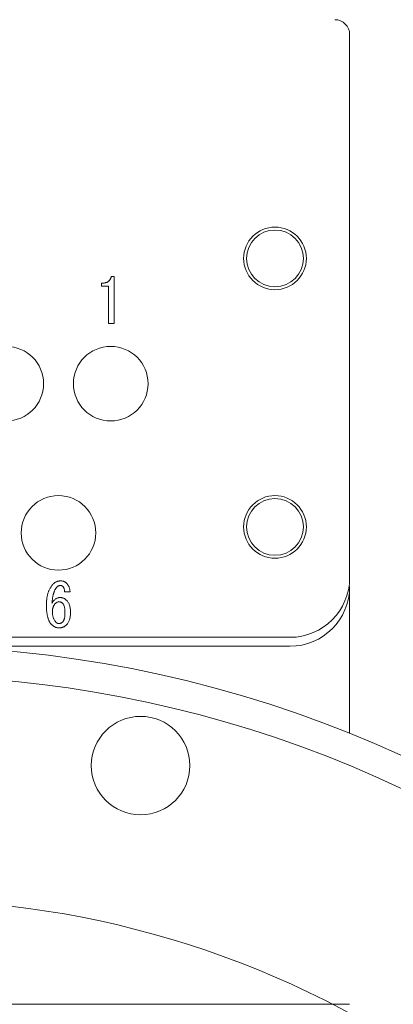
# Model space of a CAD drawing. Units: millimetres. Extents: x 20 to 207, y 10 to 285.
# Drawn here: x 101 to 109, y 173 to 195 of the extents above; entities that cross this region are included whole.
import ezdxf

# ---------------------------------------------------------------- set-up
doc = ezdxf.new("R2010")
doc.units = ezdxf.units.MM
doc.styles.add('SLDTEXTSTYLE0', font='TXT', dxfattribs={"width": 0.75, "bigfont": 'bigfont'})
doc.dimstyles.new('SLDDIMSTYLE5', dxfattribs={"dimtxt": 3.5, "dimasz": 2, "dimexe": 0, "dimexo": 0.0625, "dimgap": 0.875, "dimtad": 3, "dimdec": 4, "dimlfac": 1.5, "dimzin": 12, "dimdsep": 46, "dimtxsty": 'SLDTEXTSTYLE0', "dimsah": 1, "dimcen": 0.09, "dimazin": 3, "dimtfac": 1, "dimtofl": 0, "dimtmove": 0, "dimatfit": 3, "dimfxl": 1, "dimfrac": 2, "dimtolj": 1, "dimtzin": 12, "dimarcsym": 0})

# ---------------------------------------------------------------- blocks, each defined once
blk = doc.blocks.new('_D_7')
at = {"color": 7, "linetype": 'Continuous', "lineweight": 0}
for p, q in [((117.652, 173.996), (128.494, 184.838)), ((127.658, 154.669), (140.991, 154.669))]:
    blk.add_line(p, q, dxfattribs=at)
blk.add_arc((98.324, 154.669), 41.667, 0, 45, dxfattribs=at)
for points in [[(127.787, 184.131), (128.624, 182.166), (129.71, 183.201)], [(139.991, 154.669), (140.693, 156.686), (139.193, 156.65)]]:
    blk.add_solid(points, dxfattribs=at)
at = {"color": 7, "linetype": 'Continuous', "lineweight": 0, "insert": (139.641, 175.592, -11.29), "char_height": 3.5, "attachment_point": 1, "rotation": 292.5, "style": 'SLDTEXTSTYLE0'}
blk.add_mtext('45°', dxfattribs=at)
blk = doc.blocks.new('SW_CENTERMARKSYMBOL_0')
at = {"color": 0, "linetype": 'Continuous', "lineweight": 0}
blk.add_arc((-14.849, -14.849), 21, 54.0946, 125.9054, dxfattribs=at)

msp = doc.modelspace()

# ---------------------------------------------------------------- linework, layer by layer
at = {"color": 7, "linetype": 'Continuous', "lineweight": 15}
for p, q in [((108.324484, 182.868652), (108.324484, 195.001984)), ((102.781242, 189.381333), (102.781242, 189.444924)), ((103.001915, 189.595627), (103.066503, 189.595627)), ((103.066503, 189.595627), (103.066503, 188.546481)), ((102.939122, 189.381333), (102.781242, 189.381333)), ((102.939122, 188.546481), (102.939122, 189.381333)), ((103.066503, 188.546481), (102.939122, 188.546481)), ((108.324484, 182.668651), (108.324484, 179.389312)), ((102.082834, 182.553425), (101.959041, 182.553425)), ((89.657817, 181.535318), (106.991151, 181.535318)), ((106.991151, 181.335317), (89.657817, 181.335317)), ((108.324484, 173.335318), (98.324484, 173.335318))]:
    msp.add_line(p, q, dxfattribs=at)
for centre, radius in [((106.657817, 190.001984), 0.7), ((106.657817, 190.001984), 0.633333), ((100.657817, 187.201984), 0.833333), ((102.991151, 187.201984), 0.833333), ((101.824484, 183.868651), 0.833333), ((106.657817, 184.001984), 0.7), ((106.657817, 184.001984), 0.633333), ((103.657817, 178.668651), 1.1)]:
    msp.add_circle(centre, radius, dxfattribs=at)
for centre, radius, start, end in [((107.991151, 195.001984), 0.333333, 0, 90), ((106.991151, 182.868651), 1.333333, 270, 0), ((106.991151, 182.668651), 1.333333, 270, 0), ((98.324484, 154.668651), 26.666667, 352.1490956, 244.1580672), ((98.324484, 154.668651), 26, 352.2042275, 237.2430896)]:
    msp.add_arc(centre, radius, start, end, dxfattribs=at)
for points, knots in [([(102.781242, 189.444924), (102.788886, 189.445035), (102.803799, 189.445251), (102.825576, 189.447044), (102.846117, 189.450103), (102.865524, 189.453867), (102.883548, 189.459481), (102.900576, 189.465613), (102.916132, 189.473565), (102.930628, 189.482292), (102.94385, 189.492323), (102.955878, 189.503539), (102.9667, 189.515967), (102.976282, 189.529609), (102.984751, 189.544378), (102.991549, 189.560464), (102.997801, 189.577476), (103.000521, 189.589475), (103.001915, 189.595627)], [0, 0, 0, 0, 0.0781718631, 0.1524920507, 0.2232213431, 0.2905216842, 0.3543716481, 0.4160887537, 0.4753477794, 0.5326860902, 0.5889513466, 0.6447220263, 0.7005919716, 0.7571518982, 0.8149713781, 0.8743082739, 0.9355597533, 1, 1, 1, 1]), ([(101.55537, 182.257399), (101.555488, 182.270425), (101.555721, 182.296089), (101.557459, 182.333934), (101.56076, 182.370482), (101.564871, 182.405801), (101.570164, 182.439882), (101.577011, 182.472649), (101.584962, 182.504183), (101.594087, 182.53447), (101.604487, 182.563471), (101.616048, 182.591224), (101.628775, 182.617734), (101.642742, 182.643014), (101.658183, 182.666846), (101.674442, 182.689725), (101.69225, 182.711107), (101.705062, 182.724404), (101.711456, 182.73104)], [0, 0, 0, 0, 0.076338588, 0.150414578, 0.221953419, 0.291367214, 0.358785942, 0.424011695, 0.487483948, 0.549329679, 0.609319408, 0.667974616, 0.725454511, 0.781587497, 0.837113344, 0.891801168, 0.946001505, 1, 1, 1, 1]), ([(101.79219, 182.66107), (101.788393, 182.657082), (101.780643, 182.648942), (101.770226, 182.635223), (101.759886, 182.620462), (101.750418, 182.604065), (101.741436, 182.586296), (101.733119, 182.567169), (101.725319, 182.546666), (101.717977, 182.524862), (101.711227, 182.501563), (101.704792, 182.477007), (101.699319, 182.450891), (101.69409, 182.423526), (101.689606, 182.394719), (101.685268, 182.36458), (101.682045, 182.332973), (101.680135, 182.311423), (101.679162, 182.300457)], [0, 0, 0, 0, 0.04290742, 0.087580653, 0.134148951, 0.183382495, 0.235058573, 0.289354406, 0.345938519, 0.406074306, 0.468709749, 0.535066826, 0.603972594, 0.676736965, 0.75229802, 0.831293469, 0.914150752, 1, 1, 1, 1]), ([(101.711456, 182.73104), (101.716948, 182.736192), (101.727772, 182.746347), (101.745436, 182.759689), (101.764361, 182.770577), (101.78403, 182.779876), (101.804876, 182.786813), (101.82659, 182.792076), (101.849452, 182.795064), (101.865009, 182.795437), (101.872925, 182.795627)], [0, 0, 0, 0, 0.126387104, 0.249116407, 0.370627588, 0.492425279, 0.613798078, 0.738823558, 0.867112062, 1, 1, 1, 1]), ([(101.867542, 182.693364), (101.860516, 182.693007), (101.846725, 182.692308), (101.826793, 182.685886), (101.80815, 182.675744), (101.797589, 182.666034), (101.79219, 182.66107)], [0, 0, 0, 0, 0.249831492, 0.490326155, 0.739483033, 1, 1, 1, 1]), ([(101.921365, 182.671835), (101.917701, 182.675126), (101.910441, 182.681644), (101.897346, 182.688481), (101.882872, 182.692585), (101.872753, 182.693099), (101.867542, 182.693364)], [0, 0, 0, 0, 0.247560149, 0.490403562, 0.737577873, 1, 1, 1, 1]), ([(101.872925, 182.795627), (101.879509, 182.795467), (101.892317, 182.795154), (101.911069, 182.792937), (101.928843, 182.7892), (101.945581, 182.783792), (101.961345, 182.77703), (101.975914, 182.768477), (101.989843, 182.75888), (101.998009, 182.75109), (102.002099, 182.747187)], [0, 0, 0, 0, 0.13938102, 0.271119923, 0.399141112, 0.523261622, 0.642958694, 0.761434378, 0.880484927, 1, 1, 1, 1]), ([(101.959041, 182.553425), (101.958932, 182.55994), (101.958722, 182.572533), (101.956947, 182.590735), (101.95388, 182.607561), (101.950097, 182.62321), (101.944585, 182.637357), (101.938305, 182.650338), (101.930434, 182.661769), (101.924363, 182.668508), (101.921365, 182.671835)], [0, 0, 0, 0, 0.153369492, 0.296411827, 0.429888393, 0.555847917, 0.674670069, 0.78659955, 0.8946356, 1, 1, 1, 1]), ([(102.002099, 182.747187), (102.008141, 182.740786), (102.020116, 182.7281), (102.035791, 182.707141), (102.049099, 182.684776), (102.060391, 182.661107), (102.069254, 182.636077), (102.076394, 182.609799), (102.080931, 182.582069), (102.082193, 182.563075), (102.082834, 182.553425)], [0, 0, 0, 0, 0.122764582, 0.243320194, 0.364349251, 0.485474196, 0.60867582, 0.734419946, 0.865074434, 1, 1, 1, 1]), ([(101.679162, 182.300457), (101.68542, 182.31029), (101.697465, 182.329215), (101.717908, 182.354485), (101.739407, 182.375916), (101.761899, 182.393564), (101.785452, 182.407421), (101.810145, 182.417074), (101.835827, 182.423072), (101.853357, 182.423856), (101.86216, 182.42425)], [0, 0, 0, 0, 0.150940786, 0.290536903, 0.420233939, 0.543565791, 0.660096505, 0.772991147, 0.886007236, 1, 1, 1, 1]), ([(101.86216, 182.42425), (101.868815, 182.424058), (101.881993, 182.423677), (101.901543, 182.420642), (101.9205, 182.415304), (101.939185, 182.408453), (101.957094, 182.399106), (101.974641, 182.388077), (101.991603, 182.374918), (102.002122, 182.364812), (102.007482, 182.359663)], [0, 0, 0, 0, 0.122169212, 0.241932278, 0.36211107, 0.483356714, 0.606684242, 0.732272654, 0.863581085, 1, 1, 1, 1]), ([(101.668398, 181.821434), (101.663718, 181.826336), (101.654226, 181.836277), (101.641478, 181.853059), (101.629583, 181.871328), (101.618537, 181.891252), (101.608453, 181.9128), (101.599005, 181.935978), (101.590743, 181.960846), (101.583352, 181.987336), (101.576821, 182.015413), (101.571071, 182.04514), (101.566042, 182.076507), (101.562101, 182.10956), (101.559184, 182.144207), (101.556998, 182.180497), (101.555537, 182.218382), (101.555426, 182.244241), (101.55537, 182.257399)], [0, 0, 0, 0, 0.044093532, 0.089440762, 0.136962947, 0.185962977, 0.237638707, 0.291790885, 0.34884514, 0.408157989, 0.470812154, 0.536488778, 0.605272824, 0.677614447, 0.7531772, 0.831633865, 0.914328164, 1, 1, 1, 1]), ([(101.754514, 182.289693), (101.749338, 182.28422), (101.739025, 182.273316), (101.725828, 182.255043), (101.71488, 182.235288), (101.705601, 182.214392), (101.698725, 182.192004), (101.693441, 182.168434), (101.690483, 182.143383), (101.690115, 182.126238), (101.689927, 182.11746)], [0, 0, 0, 0, 0.119502711, 0.238093942, 0.356647629, 0.47758062, 0.60036302, 0.727832734, 0.86064715, 1, 1, 1, 1]), ([(101.840631, 182.327369), (101.832734, 182.326912), (101.817087, 182.326006), (101.794428, 182.318577), (101.773027, 182.306716), (101.760816, 182.295487), (101.754514, 182.289693)], [0, 0, 0, 0, 0.245129076, 0.485667346, 0.734583158, 1, 1, 1, 1]), ([(101.915983, 182.295075), (101.910579, 182.300028), (101.90005, 182.309678), (101.88149, 182.319989), (101.861501, 182.326277), (101.847654, 182.327001), (101.840631, 182.327369)], [0, 0, 0, 0, 0.260466192, 0.507505966, 0.7502172, 1, 1, 1, 1]), ([(101.969806, 182.095931), (101.969684, 182.107565), (101.96945, 182.129934), (101.966814, 182.162018), (101.962708, 182.191264), (101.957031, 182.217706), (101.949587, 182.241362), (101.94013, 182.26205), (101.929318, 182.280158), (101.920329, 182.290213), (101.915983, 182.295075)], [0, 0, 0, 0, 0.165297026, 0.317825391, 0.457113191, 0.584734563, 0.701798264, 0.808709588, 0.907506028, 1, 1, 1, 1]), ([(102.007482, 182.359663), (102.014401, 182.352191), (102.028417, 182.337055), (102.045855, 182.310837), (102.060636, 182.281902), (102.072835, 182.250243), (102.082111, 182.215681), (102.088843, 182.178346), (102.09281, 182.138078), (102.09333, 182.110293), (102.093598, 182.095931)], [0, 0, 0, 0, 0.107197897, 0.217147281, 0.33054055, 0.449162382, 0.574045275, 0.707164606, 0.848637293, 1, 1, 1, 1]), ([(101.689927, 182.11746), (101.690133, 182.104027), (101.690532, 182.078042), (101.69424, 182.040558), (101.699771, 182.005821), (101.708253, 181.974049), (101.718622, 181.944933), (101.731756, 181.918881), (101.746753, 181.895249), (101.759154, 181.881867), (101.765279, 181.875257)], [0, 0, 0, 0, 0.15490589, 0.29967118, 0.43412985, 0.560187312, 0.678525123, 0.789934931, 0.896235916, 1, 1, 1, 1]), ([(101.921365, 181.880639), (101.925342, 181.885157), (101.933795, 181.894758), (101.943205, 181.913018), (101.951664, 181.934486), (101.958182, 181.959761), (101.963578, 181.988586), (101.967213, 182.021099), (101.969353, 182.057295), (101.96965, 182.082638), (101.969806, 182.095931)], [0, 0, 0, 0, 0.079935332, 0.169899289, 0.271685123, 0.387248294, 0.516981774, 0.662294885, 0.822865376, 1, 1, 1, 1]), ([(102.093598, 182.095931), (102.093369, 182.080304), (102.092924, 182.050047), (102.08843, 182.006278), (102.081394, 181.965655), (102.071443, 181.928215), (102.058852, 181.89387), (102.042858, 181.862961), (102.024511, 181.834783), (102.009516, 181.81865), (102.002099, 181.81067)], [0, 0, 0, 0, 0.152512955, 0.295294069, 0.429035603, 0.554604575, 0.673047615, 0.785325816, 0.893816519, 1, 1, 1, 1]), ([(101.835249, 181.746481), (101.827724, 181.746704), (101.812723, 181.747148), (101.790501, 181.750959), (101.768682, 181.756647), (101.747436, 181.764911), (101.726764, 181.775596), (101.706668, 181.78862), (101.686935, 181.803834), (101.674677, 181.815473), (101.668398, 181.821434)], [0, 0, 0, 0, 0.120095275, 0.239437889, 0.359143312, 0.479762656, 0.602698923, 0.730169249, 0.861786949, 1, 1, 1, 1]), ([(101.765279, 181.875257), (101.770665, 181.870268), (101.781178, 181.86053), (101.79998, 181.850739), (101.819766, 181.843945), (101.833595, 181.843295), (101.840631, 181.842963)], [0, 0, 0, 0, 0.260628847, 0.508752494, 0.750061216, 1, 1, 1, 1]), ([(102.002099, 181.81067), (101.996612, 181.805576), (101.985686, 181.795435), (101.967697, 181.782238), (101.948445, 181.771271), (101.928069, 181.762224), (101.906604, 181.755009), (101.883805, 181.750074), (101.859918, 181.747031), (101.843564, 181.746666), (101.835249, 181.746481)], [0, 0, 0, 0, 0.122264572, 0.243439615, 0.363564319, 0.483615401, 0.607217652, 0.732872437, 0.864174581, 1, 1, 1, 1]), ([(101.840631, 181.842963), (101.847733, 181.843441), (101.862078, 181.844407), (101.883048, 181.851908), (101.903352, 181.863813), (101.915185, 181.874867), (101.921365, 181.880639)], [0, 0, 0, 0, 0.232678355, 0.46995262, 0.723200553, 1, 1, 1, 1])]:
    msp.add_open_spline(points, degree=3, knots=knots, dxfattribs=at)

# ---------------------------------------------------------------- block references
at = {"color": 7, "linetype": 'Continuous', "lineweight": 0}
msp.add_blockref('SW_CENTERMARKSYMBOL_0', (113.173727, 169.517894), dxfattribs=at)

# ---------------------------------------------------------------- dimensions: what is measured, and where the dimension line sits
dim = msp.add_angular_dim_2l(base=(136.819383, 170.61376), line1=((116.944963, 173.28913), (109.40249, 165.746657)), line2=((126.657817, 154.668651), (69.991151, 154.668651)), dimstyle='SLDDIMSTYLE5', dxfattribs=at)
dim.commit()
dim.dimension.update_dxf_attribs({"geometry": '_D_7', "text_midpoint": (136.819383, 170.61376), "dimtype": 162})

doc.saveas('drawing.dxf')
